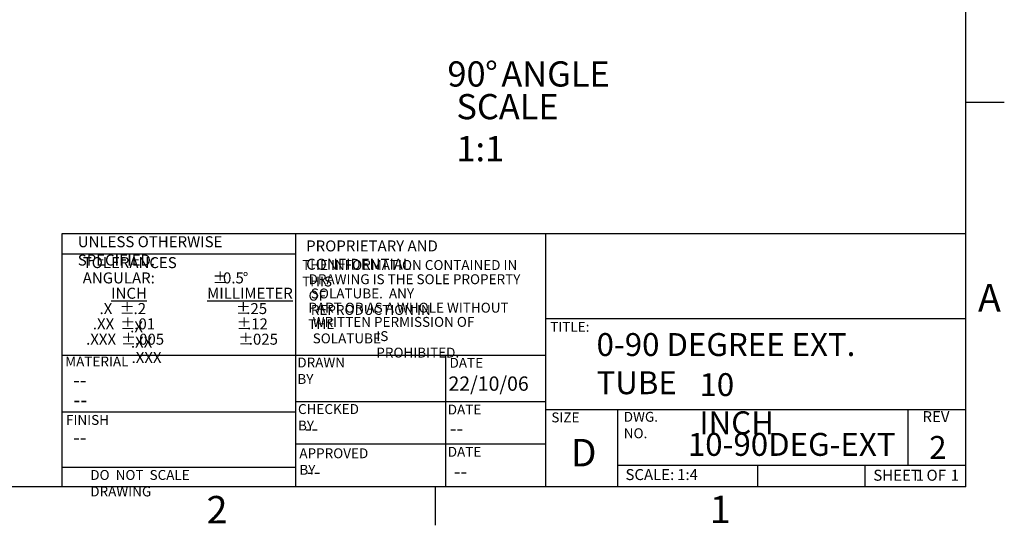
# Model space of a CAD drawing. Extents: x 1 to 135, y 0 to 87.
# Drawn here: x 100 to 135, y 0 to 19 of the extents above; entities that cross this region are included whole.
import ezdxf

# ---------------------------------------------------------------- set-up
doc = ezdxf.new("R2010")
doc.units = 0
doc.header["$MEASUREMENT"] = 0
doc.layers.get('0').update_dxf_attribs({"linetype": 'CONTINUOUS'})
doc.styles.add('SLDTEXTSTYLE0', font='Gothicb.TTF', dxfattribs={"width": 0.913})
doc.styles.add('SLDTEXTSTYLE1', font='Gothic.TTF', dxfattribs={"width": 0.913})

# ---------------------------------------------------------------- blocks, each defined once
blk = doc.blocks.new('NOTE43')
at = {"color": 7, "char_height": 0.36, "attachment_point": 1, "style": 'SLDTEXTSTYLE1'}
for s, insert in [('{\\fCentury Gothic|b0|i0;THE INFORMATION CONTAINED IN THIS}', (0, 0.517)), ('{\\fCentury Gothic|b0|i0;DRAWING IS THE SOLE PROPERTY OF}', (0.236, 0)), ('{\\fCentury Gothic|b0|i0;SOLATUBE.  ANY REPRODUCTION IN}', (0.318, -0.517)), ('{\\fCentury Gothic|b0|i0;PART OR AS A WHOLE WITHOUT THE }', (0.228, -1.035)), ('{\\fCentury Gothic|b0|i0;WRITTEN PERMISSION OF SOLATUBE}', (0.385, -1.552)), ('{\\fCentury Gothic|b0|i0;IS PROHIBITED.}', (2.699, -2.07))]:
    blk.add_mtext(s, dxfattribs=dict(at, insert=insert))
blk = doc.blocks.new('NOTE46')
at = {"color": 7, "char_height": 0.4, "attachment_point": 1, "style": 'SLDTEXTSTYLE1'}
for s, insert in [('{\\fCentury Gothic|b0|i0;SCALE: }', (0, 0.557)), ('{\\fCentury Gothic|b0|i0;1:4}', (1.879, 0.557))]:
    blk.add_mtext(s, dxfattribs=dict(at, insert=insert))
blk = doc.blocks.new('NOTE47')
at = {"color": 7, "char_height": 0.4, "attachment_point": 1, "style": 'SLDTEXTSTYLE1'}
for s, insert in [('{\\fCentury Gothic|b0|i0;SHEET }', (0, 0.557)), ('{\\fCentury Gothic|b0|i0;1}', (1.542, 0.557)), ('{\\fCentury Gothic|b0|i0; OF }', (1.813, 0.557)), ('{\\fCentury Gothic|b0|i0;1}', (2.814, 0.557))]:
    blk.add_mtext(s, dxfattribs=dict(at, insert=insert))
blk = doc.blocks.new('NOTE65')
at = {"color": 7, "char_height": 0.4, "attachment_point": 1, "style": 'SLDTEXTSTYLE1'}
for s, insert in [('{\\fCentury Gothic|b0|i0;               TOLERANCES}', (0, 0.557)), ('{\\fCentury Gothic|b0|i0;             ANGULAR: }', (0, 0)), ('{\\fCentury Gothic|b0|i0;%%p}', (4.72, 0)), ('{\\fCentury Gothic|b0|i0;0.5}', (5.101, 0)), ('{\\fCentury Gothic|b0|i0;%%d}', (5.819, 0)), ('{\\fCentury Gothic|b0|i0;       }', (0, -0.557)), ('{\\fCentury Gothic|b0|i0;\\LINCH}', (1.034, -0.557)), ('{\\fCentury Gothic|b0|i0;               }', (2.306, -0.557)), ('{\\fCentury Gothic|b0|i0;\\LMILLIMETER}', (4.523, -0.557)), ('{\\fCentury Gothic|b0|i0;     .X }', (0, -1.115)), ('{\\fCentury Gothic|b0|i0;%%p}', (1.345, -1.115)), ('{\\fCentury Gothic|b0|i0; .2                 .X  }', (1.726, -1.115)), ('{\\fCentury Gothic|b0|i0;%%p}', (5.567, -1.115)), ('{\\fCentury Gothic|b0|i0; .25}', (5.948, -1.115)), ('{\\fCentury Gothic|b0|i0;   .XX }', (0, -1.672)), ('{\\fCentury Gothic|b0|i0;%%p}', (1.37, -1.672)), ('{\\fCentury Gothic|b0|i0; .01              .XX }', (1.751, -1.672)), ('{\\fCentury Gothic|b0|i0;%%p}', (5.593, -1.672)), ('{\\fCentury Gothic|b0|i0; .12}', (5.974, -1.672)), ('{\\fCentury Gothic|b0|i0; .XXX }', (0, -2.23)), ('{\\fCentury Gothic|b0|i0;%%p}', (1.395, -2.23)), ('{\\fCentury Gothic|b0|i0; .005          .XXX }', (1.776, -2.23)), ('{\\fCentury Gothic|b0|i0;%%p}', (5.658, -2.23)), ('{\\fCentury Gothic|b0|i0; .025}', (6.039, -2.23))]:
    blk.add_mtext(s, dxfattribs=dict(at, insert=insert))
blk = doc.blocks.new('NOTE70')
at = {"color": 7, "char_height": 0.91667, "attachment_point": 1, "style": 'SLDTEXTSTYLE0'}
for s, insert in [('{\\fCentury Gothic|b1|i0;90}', (0, 1.164)), ('{\\fCentury Gothic|b1|i0;%%d}', (1.368, 1.164)), ('{\\fCentury Gothic|b1|i0; ANGLE}', (1.961, 1.164))]:
    blk.add_mtext(s, dxfattribs=dict(at, insert=insert))

msp = doc.modelspace()

# ---------------------------------------------------------------- linework, layer by layer
at = {"color": 7, "linetype": 'CONTINUOUS'}
for p, q in [((134.092, 1.642), (134.092, 85.642)), ((134.092, 15.642), (135.492, 15.642)), ((101.236, 1.642), (101.236, 10.867)), ((101.236, 10.867), (134.092, 10.867)), ((109.718, 10.867), (109.718, 1.642)), ((118.812, 10.867), (118.812, 1.642)), ((109.718, 10.112), (101.236, 10.112)), ((118.812, 7.769), (134.092, 7.769)), ((101.236, 6.433), (109.718, 6.433)), ((109.718, 6.433), (118.812, 6.433)), ((115.165, 6.433), (115.165, 1.642)), ((109.718, 4.742), (118.812, 4.742)), ((101.236, 4.378), (109.718, 4.378)), ((118.812, 4.455), (134.092, 4.455)), ((121.429, 4.455), (121.429, 1.642)), ((131.987, 4.455), (131.987, 2.427)), ((109.718, 3.208), (118.812, 3.208)), ((101.236, 2.36), (109.718, 2.36)), ((121.429, 2.427), (134.092, 2.427)), ((126.516, 2.427), (126.516, 1.642)), ((130.42, 2.427), (130.42, 1.642)), ((134.092, 1.642), (2.092, 1.642)), ((114.789, 1.642), (114.789, 0.242))]:
    msp.add_line(p, q, dxfattribs=at)

# ---------------------------------------------------------------- block references
for name, p in [('NOTE70', (115.241, 15.961)), ('NOTE65', (101.979, 9.445)), ('NOTE43', (109.956, 9.377)), ('NOTE46', (121.715, 1.732)), ('NOTE47', (130.728, 1.708))]:
    msp.add_blockref(name, p)

# ---------------------------------------------------------------- texts
at = {"color": 7, "attachment_point": 1}
for s, insert, char_height, style in [('{\\fCentury Gothic|b1|i0;SCALE 1:1}', (115.568, 15.936), 0.91667, 'SLDTEXTSTYLE0'), ('{\\fCentury Gothic|b0|i0;UNLESS OTHERWISE SPECIFIED:}', (101.798, 10.762), 0.4, 'SLDTEXTSTYLE1'), ('{\\fCentury Gothic|b1|i0;PROPRIETARY AND CONFIDENTIAL}', (110.103, 10.61), 0.4, 'SLDTEXTSTYLE0'), ('{\\fCentury Gothic|b0|i0;A}', (134.536, 9.023), 1, 'SLDTEXTSTYLE1'), ('{\\fCentury Gothic|b0|i0;TITLE:}', (118.981, 7.644), 0.36, 'SLDTEXTSTYLE1'), ('{\\fCentury Gothic|b1|i0;0-90 DEGREE EXT. TUBE}', (120.664, 7.237), 0.83333, 'SLDTEXTSTYLE0'), ('{\\fCentury Gothic|b0|i0;MATERIAL}', (101.34, 6.383), 0.36, 'SLDTEXTSTYLE1'), ('{\\fCentury Gothic|b0|i0;DRAWN BY}', (109.783, 6.347), 0.36, 'SLDTEXTSTYLE1'), ('{\\fCentury Gothic|b0|i0;DATE}', (115.318, 6.337), 0.36, 'SLDTEXTSTYLE1'), ('{\\fCentury Gothic|b1|i0;10 INCH}', (124.406, 5.779), 0.83333, 'SLDTEXTSTYLE0'), ('{\\fCentury Gothic|b0|i0;--}', (101.623, 5.793), 0.52, 'SLDTEXTSTYLE1'), ('22/10/06', (115.279, 5.659), 0.52, 'SLDTEXTSTYLE1'), ('{\\fCentury Gothic|b0|i0;--}', (101.646, 5.069), 0.52, 'SLDTEXTSTYLE1'), ('{\\fCentury Gothic|b0|i0;CHECKED BY}', (109.806, 4.653), 0.36, 'SLDTEXTSTYLE1'), ('{\\fCentury Gothic|b0|i0;DATE}', (115.253, 4.635), 0.36, 'SLDTEXTSTYLE1'), ('{\\fCentury Gothic|b0|i0;SIZE}', (119.02, 4.349), 0.36, 'SLDTEXTSTYLE1'), ('{\\fCentury Gothic|b0|i0;DWG.  NO.}', (121.653, 4.372), 0.36, 'SLDTEXTSTYLE1'), ('{\\fCentury Gothic|b0|i0;REV}', (132.516, 4.397), 0.4, 'SLDTEXTSTYLE1'), ('{\\fCentury Gothic|b0|i0;FINISH}', (101.371, 4.257), 0.36, 'SLDTEXTSTYLE1'), ('{\\fCentury Gothic|b0|i0;--}', (110.053, 4.034), 0.52, 'SLDTEXTSTYLE1'), ('{\\fCentury Gothic|b0|i0;--}', (115.323, 4.029), 0.52, 'SLDTEXTSTYLE1'), ('{\\fCentury Gothic|b1|i0;10-90DEG-EXT}', (123.985, 3.604), 0.83333, 'SLDTEXTSTYLE0'), ('{\\fCentury Gothic|b0|i0;--}', (101.623, 3.709), 0.52, 'SLDTEXTSTYLE1'), ('{\\fCentury Gothic|b1|i0;D}', (119.724, 3.387), 1, 'SLDTEXTSTYLE0'), ('2', (132.761, 3.492), 0.833, 'SLDTEXTSTYLE0'), ('{\\fCentury Gothic|b0|i0;APPROVED BY}', (109.856, 3.043), 0.36, 'SLDTEXTSTYLE1'), ('{\\fCentury Gothic|b0|i0;DATE}', (115.254, 3.098), 0.36, 'SLDTEXTSTYLE1'), ('{\\fCentury Gothic|b0|i0;DO  NOT  SCALE  DRAWING}', (102.253, 2.255), 0.36, 'SLDTEXTSTYLE1'), ('{\\fCentury Gothic|b0|i0;--}', (110.13, 2.455), 0.52, 'SLDTEXTSTYLE1'), ('{\\fCentury Gothic|b0|i0;--}', (115.473, 2.468), 0.52, 'SLDTEXTSTYLE1'), ('{\\fCentury Gothic|b0|i0;2}', (106.484, 1.311), 1, 'SLDTEXTSTYLE1'), ('{\\fCentury Gothic|b0|i0;1}', (124.782, 1.322), 1, 'SLDTEXTSTYLE1')]:
    msp.add_mtext(s, dxfattribs=dict(at, insert=insert, char_height=char_height, style=style))

doc.saveas('drawing.dxf')
